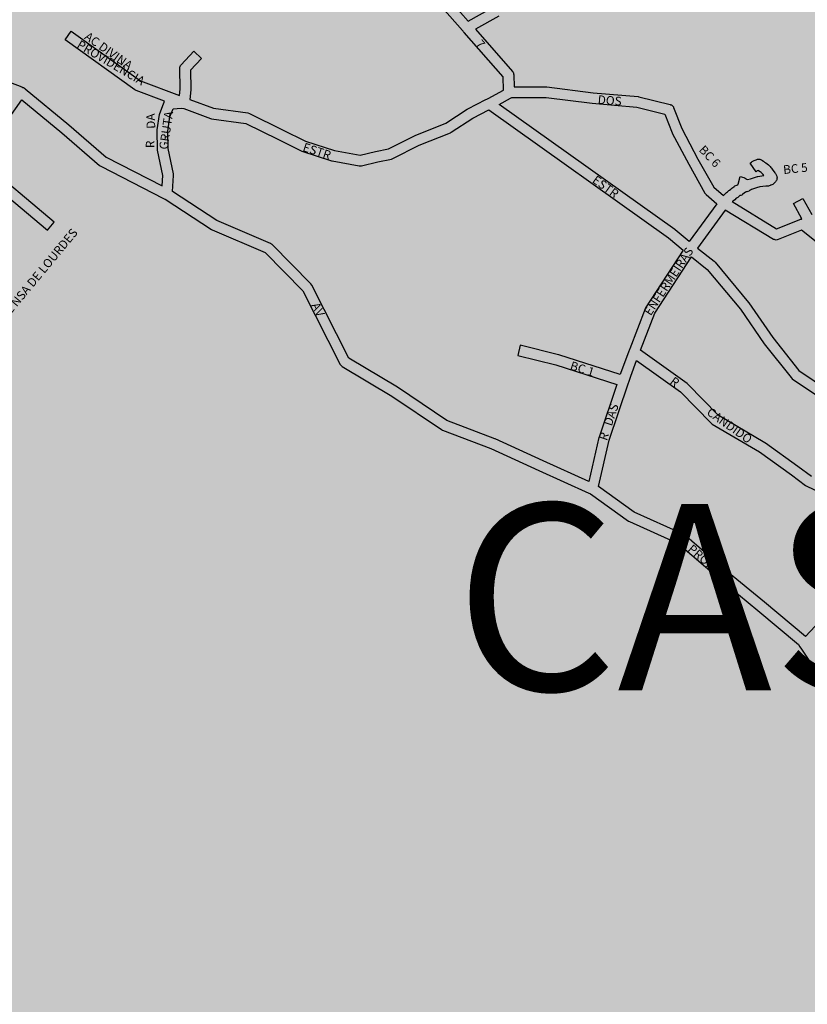
# Model space of a CAD drawing. Units: millimetres. Extents: x 178572 to 230367, y 1658630 to 1692112.
# Drawn here: x 181589 to 182407, y 1669548 to 1670570 of the extents above; entities that cross this region are included whole.
import ezdxf

# ---------------------------------------------------------------- set-up
doc = ezdxf.new("R2010")
doc.units = ezdxf.units.MM
for name, color, linetype in [('10CONV', 7, 'Continuous'), ('Cascata', 5, 'Continuous'), ('HATCH', 7, 'Continuous'), ('MAPA PORTO ALEGRE', 7, 'Continuous')]:
    doc.layers.add(name, color=color, linetype=linetype)
doc.styles.add('cdl', font='romans.shx')

msp = doc.modelspace()

# ---------------------------------------------------------------- hatches: boundary and pattern name
at = {"layer": 'HATCH'}
msp.add_hatch(color=40, dxfattribs=at).paths.add_polyline_path([(185160.9, 1668738.8), (185161.8, 1668742.7), (185164.3, 1668745.5), (185168.5, 1668750.3), (185171, 1668756.8), (185175, 1668772.1), (185175.8, 1668777.8), (185176.1, 1668780.1), (185176.2, 1668782.2), (185176.3, 1668786), (185176.4, 1668788), (185175, 1668803.6), (185174.5, 1668811.9), (185174.1, 1668820.6), (185174, 1668834), (185176.7, 1668857.6), (185178.1, 1668867.5), (185180.3, 1668877.5), (185187.6, 1668907.9), (185190.8, 1668918.4), (185195.3, 1668928.6), (185200.7, 1668938.1), (185204.8, 1668947.6), (185207.7, 1668957), (185208.9, 1668965.3), (185208.4, 1668972.8), (185206.9, 1668980), (185205.2, 1668987.3), (185202.8, 1668994.9), (185196, 1669019.8), (185194.7, 1669028.5), (185193, 1669037.2), (185190.7, 1669056.1), (185189.1, 1669065.6), (185187.7, 1669075.2), (185187, 1669085.3), (185186.5, 1669095.8), (185186.4, 1669096.4), (185185.4, 1669101.3), (185184.6, 1669106), (185183, 1669114.2), (185179.4, 1669128.4), (185179, 1669130.4), (185178.4, 1669132.6), (185178.1, 1669134.6), (185176.8, 1669142.2), (185175.7, 1669152), (185175.1, 1669162), (185174.9, 1669172.1), (185175.9, 1669182.7), (185176.5, 1669187.8), (185178.5, 1669196.6), (185181, 1669205), (185184.8, 1669213), (185190.1, 1669221.9), (185196.7, 1669230.9), (185212.6, 1669249.5), (185232.9, 1669269.5), (185235.9, 1669272.5), (185239.8, 1669276.3), (185241, 1669277.5), (185258.3, 1669297.1), (185276.9, 1669317.3), (185282.7, 1669327.4), (185284.8, 1669331.6), (185286.7, 1669335.3), (185289.6, 1669339.6), (185291.2, 1669342.1), (185293.2, 1669344.1), (185297.9, 1669349), (185305, 1669353.7), (185311.7, 1669356.6), (185314, 1669357.5), (185322.9, 1669361), (185322.9, 1669361.1), (185332.2, 1669370.7), (185332.2, 1669371.3), (185332.2, 1669371.8), (185331.5, 1669378), (185331.3, 1669381.8), (185328.1, 1669440.2), (185326.9, 1669470.5), (185323, 1669529.8), (185321.4, 1669547.6), (185319.6, 1669560.7), (185318.3, 1669564.5), (185312.7, 1669581.5), (185314.6, 1669594.4), (185315.1, 1669596.7), (185320.8, 1669624.7), (185325.2, 1669636.8), (185327, 1669642), (185338.4, 1669650.2), (185342.4, 1669653.1), (185358.3, 1669662.2), (185380, 1669674.6), (185417.7, 1669694.5), (185455.7, 1669716.1), (185464, 1669721.2), (185469.3, 1669724.3), (185474.8, 1669727.6), (185493.6, 1669739.1), (185525.2, 1669756.9), (185539.6, 1669766.3), (185556.5, 1669777.4), (185576.7, 1669788.6), (185602.2, 1669800.5), (185627.6, 1669815.4), (185654.7, 1669828.4), (185659.7, 1669829.9), (185670.4, 1669833), (185669.3, 1669856.5), (185586.7, 1669957.8), (185465.4, 1669957.7), (185158.9, 1669960), (184936.4, 1669961.7), (184494.9, 1669970.8), (184407.5, 1670009.3), (184231.8, 1670100.1), (183904.4, 1670269.2), (183547.2, 1670453.7), (182935.9, 1670748.9), (182571.9, 1670946.5), (182375, 1671096.6), (182216.6, 1671214.1), (182065.3, 1671326.4), (182034.5, 1671349.3), (182020.1, 1671350.7), (182014.1, 1671354.2), (182011.6, 1671366.8), (182011.3, 1671372.7), (181994.7, 1671377.8), (181979.7, 1671385.9), (181951, 1671393.4), (181896.3, 1671383.3), (181888, 1671381.9), (181865.8, 1671376.4), (181819.2, 1671372.3), (181756.3, 1671366.3), (181744.3, 1671362.9), (181732.2, 1671347.8), (181689, 1671311), (181663.3, 1671299.8), (181628.3, 1671291.7), (181595.6, 1671286.5), (181562.2, 1671266.4), (181548.3, 1671263.2), (181547.4, 1671266.7), (181547.2, 1671267.4), (181543.9, 1671271.6), (181537.4, 1671277.1), (181534, 1671279.2), (181528, 1671281.6), (181522.8, 1671282.9), (181516.3, 1671283.1), (181502.9, 1671281.1), (181490.5, 1671277.9), (181476, 1671273.1), (181460.8, 1671268.6), (181451.6, 1671266.3), (181445.3, 1671264.6), (181435.8, 1671262.3), (181431.8, 1671261.3), (181430, 1671260.9), (181429.2, 1671260.7), (181414.7, 1671257.9), (181407.3, 1671256.3), (181399, 1671253.9), (181392.2, 1671252), (181380.1, 1671248.3), (181368.3, 1671245.6), (181366.7, 1671245.3), (181359.7, 1671243.7), (181359.6, 1671243.7), (181351.2, 1671241.2), (181339.9, 1671237.7), (181320.4, 1671232.9), (181300.7, 1671227.9), (181281, 1671223.1), (181269.8, 1671219.1), (181262.9, 1671217.4), (181256.2, 1671215.8), (181249.2, 1671214.2), (181228.7, 1671209.3), (181220.1, 1671206.6), (181212.3, 1671204.2), (181200.1, 1671213.9), (181198.9, 1671214.8), (181198, 1671215.5), (181171, 1671239), (181163.6, 1671245), (181158.1, 1671249.4), (181155.7, 1671251.3), (181151.8, 1671254.5), (181140.5, 1671263.8), (181125.1, 1671276), (181109.8, 1671288.3), (181094.4, 1671300.6), (181082.4, 1671309.7), (181077.5, 1671313.3), (181065.3, 1671324.4), (181060.5, 1671328.8), (181057.4, 1671331.6), (181037.2, 1671348.7), (181017, 1671365.3), (181013.1, 1671368.5), (181005.5, 1671374.8), (181004.7, 1671373.8), (181000.9, 1671369.7), (181000.2, 1671368.8), (180985.4, 1671351.1), (180969.8, 1671332.4), (180954.4, 1671314), (180939.1, 1671295.5), (180923.7, 1671276.9), (180908.4, 1671258.4), (180893, 1671240.1), (180878, 1671221.6), (180862.5, 1671203.4), (180858.6, 1671199.8), (180849.2, 1671191), (180840.1, 1671183.9), (180832.5, 1671177.9), (180815.4, 1671165.1), (180798.7, 1671152.3), (180782.1, 1671139.5), (180765.8, 1671126.6), (180749.8, 1671114.6), (180743.7, 1671110.2), (180737, 1671105.3), (180733.8, 1671103), (180728.8, 1671099.2), (180718.1, 1671091.1), (180717.2, 1671090.3), (180716.2, 1671089.2), (180679, 1671057.9), (180677.6, 1671056), (180671.2, 1671046.6), (180637, 1670993.7), (180633.5, 1670988.2), (180632.8, 1670987.2), (180538, 1670870.3), (180506.9, 1670831.8), (180463.7, 1670778.5), (180507.3, 1670736.1), (180540.6, 1670703.8), (180652.9, 1670594.7), (180699.5, 1670579.2), (180730.5, 1670564.4), (180768.2, 1670541.3), (180784.5, 1670533.3), (180807, 1670522.1), (180831.1, 1670506.4), (180855.7, 1670490.2), (180878, 1670468.7), (180899.8, 1670447.9), (180902.9, 1670444.3), (180906.6, 1670440.1), (180908.3, 1670438.1), (180921.5, 1670423.2), (180943.6, 1670399.1), (180971, 1670371), (180992.5, 1670347.5), (181017.3, 1670322.6), (181042, 1670296.7), (181061.4, 1670267.6), (181064.7, 1670262.7), (181066.9, 1670255.5), (181074.1, 1670231.9), (181085, 1670200.6), (181099.4, 1670169), (181103.7, 1670160.1), (181116.1, 1670132.6), (181130.2, 1670097.1), (181134.2, 1670082.8), (181134.3, 1670082.6), (181134.2, 1670069.5), (181136.3, 1670058.2), (181143.2, 1670043.9), (181152.2, 1670024.6), (181154.1, 1670016), (181156.2, 1669991.2), (181159, 1669973.1), (181163, 1669965.4), (181166, 1669960.6), (181180, 1669949.1), (181183.9, 1669945.4), (181187.8, 1669937.7), (181183.8, 1669924), (181181.6, 1669908.8), (181183.2, 1669893.1), (181185.2, 1669877.4), (181187.8, 1669861.6), (181191.8, 1669845.2), (181193.3, 1669839.3), (181197.1, 1669828.7), (181201.4, 1669819), (181204.2, 1669811.9), (181208.3, 1669804.5), (181211.3, 1669796.5), (181217.4, 1669783.6), (181224.8, 1669770.6), (181232.9, 1669759.8), (181242.6, 1669748.4), (181248.8, 1669736), (181252.9, 1669729.3), (181256, 1669724.3), (181262.7, 1669717.5), (181271.5, 1669710.2), (181282.2, 1669702.7), (181291.5, 1669694.3), (181301.5, 1669685.9), (181311, 1669676.9), (181320.2, 1669667), (181330.5, 1669657.6), (181335.4, 1669653.5), (181336.7, 1669652.4), (181338.3, 1669651), (181341.4, 1669648.4), (181349.1, 1669643.8), (181354.7, 1669642.7), (181360.7, 1669641.6), (181361.3, 1669641.4), (181364.3, 1669640.2), (181367.7, 1669638.9), (181371.9, 1669635.1), (181376.7, 1669626.9), (181381, 1669617.6), (181386.3, 1669609.1), (181393.6, 1669600.5), (181401.1, 1669592.3), (181408.5, 1669587.6), (181423, 1669584), (181430.2, 1669581.6), (181434.1, 1669578.5), (181435.8, 1669575.4), (181437.9, 1669565.4), (181438.3, 1669554.2), (181439, 1669543.2), (181439.8, 1669532), (181440.6, 1669520.8), (181441.6, 1669509.7), (181441.2, 1669503.2), (181438.7, 1669494.6), (181432.8, 1669485.7), (181424.1, 1669476.8), (181418.7, 1669471.1), (181415.7, 1669468), (181412.6, 1669463.8), (181412.4, 1669463.8), (181413.4, 1669462.9), (181417.4, 1669459.5), (181421.1, 1669458.3), (181422.4, 1669457.8), (181427.3, 1669457), (181432.7, 1669457.4), (181441.5, 1669458.8), (181445.4, 1669458.2), (181449.2, 1669456.2), (181450.4, 1669455.6), (181452.6, 1669452), (181455.4, 1669447.7), (181456.4, 1669446.1), (181463.5, 1669436.1), (181471.1, 1669425.5), (181478.8, 1669414.8), (181485, 1669410.6), (182049.4, 1669028.4), (182049.5, 1669028.4), (182229.7, 1668906.2), (182391.7, 1668796.5), (182557.9, 1669076.7), (182610.2, 1669164.9), (182809.1, 1669500.3), (182814.7, 1669485.9), (182817.8, 1669469.7), (182818.5, 1669454.7), (182818.5, 1669439.8), (182819.4, 1669430.2), (182821.8, 1669422.5), (182823.8, 1669414.9), (182826.7, 1669408.1), (182829.1, 1669396.6), (182833.4, 1669384.1), (182839.2, 1669372.6), (182844.5, 1669359.6), (182854.1, 1669344.6), (182862.3, 1669330.2), (182869.9, 1669313.8), (182873.8, 1669300.4), (182875.3, 1669287.5), (182872.6, 1669274.6), (182872.6, 1669272.2), (182871.7, 1669264), (182871.3, 1669260.1), (182870.7, 1669253.5), (182868.9, 1669243.2), (182865.4, 1669232.7), (182861.3, 1669222.8), (182854.4, 1669208.5), (182849.8, 1669199.7), (182847.7, 1669195.5), (182847.6, 1669195.2), (182847, 1669185.3), (182847.2, 1669180.9), (182847.5, 1669174.5), (182848.5, 1669163.9), (182851.4, 1669154), (182855.4, 1669144.1), (182861.7, 1669133.8), (182868.4, 1669124.1), (182875.6, 1669115.3), (182883.3, 1669107.3), (182891.2, 1669099.9), (182898.9, 1669092.4), (182906.8, 1669085), (182922.8, 1669070.6), (182931, 1669063.5), (182940, 1669057.5), (182949.4, 1669052.2), (182959.4, 1669048.8), (182970.1, 1669047.6), (182980.3, 1669048.1), (182989.1, 1669050.7), (182999.3, 1669054.3), (183009.3, 1669059.9), (183009.4, 1669060), (183012.2, 1669061.8), (183014.7, 1669063.3), (183018.7, 1669065.9), (183028.1, 1669071), (183037.3, 1669074.7), (183042.2, 1669076.1), (183046.2, 1669077.2), (183048, 1669077), (183051.6, 1669076.5), (183055, 1669076), (183061.5, 1669073.7), (183065.7, 1669072), (183129.6, 1669038.1), (183130.7, 1669037.3), (183176.3, 1669011.7), (183220.4, 1668987.4), (183223, 1668985.9), (183227.9, 1668983.4), (183237.9, 1668978), (183270.5, 1668960.3), (183302.8, 1668940.5), (183311, 1668934), (183328, 1668914.9), (183334.2, 1668902.5), (183339.4, 1668885.7), (183340, 1668879.7), (183340.4, 1668878.8), (183343.9, 1668871.7), (183350.5, 1668858.2), (183354.8, 1668850.4), (183367.1, 1668828.9), (183374.9, 1668819.8), (183381.1, 1668817.1), (183393.6, 1668817.2), (183405.6, 1668821.2), (183407.4, 1668822.2), (183422.6, 1668830.3), (183454.3, 1668850.8), (183455.5, 1668851.6), (183472, 1668860.4), (183498, 1668878.6), (183500.1, 1668879.9), (183504.2, 1668882.7), (183510.8, 1668886.3), (183512.6, 1668886.6), (183526.1, 1668888.8), (183533.9, 1668876.3), (183547.5, 1668855.7), (183555, 1668844.5), (183561.4, 1668830.9), (183563.1, 1668827.9), (183566.2, 1668824.3), (183568.4, 1668820.9), (183577.8, 1668805.3), (183583.5, 1668794.6), (183589.6, 1668793.3), (183596.2, 1668788.8), (183605.4, 1668773.9), (183607.9, 1668768.4), (183624.6, 1668761.5), (183643, 1668759.3), (183655.4, 1668756.3), (183665.2, 1668753.8), (183672.6, 1668749), (183696.6, 1668722.4), (183701.4, 1668709.3), (183707.2, 1668703.7), (183714.5, 1668698.8), (183728.8, 1668689.7), (183737, 1668685.8), (183746.1, 1668682.3), (183756.4, 1668679.5), (183763.8, 1668675.9), (183775, 1668667.3), (183782.4, 1668661.2), (183788.6, 1668659.2), (183802.6, 1668657.7), (183818.6, 1668657.2), (183833.7, 1668655.9), (183848.3, 1668654), (183861.5, 1668650.9), (183876.9, 1668647.9), (183892.4, 1668645.5), (183909.4, 1668644.7), (183918.9, 1668644.7), (183927.3, 1668647.2), (183940.9, 1668654.9), (183956, 1668662.6), (183971.1, 1668670.3), (183977.9, 1668674.1), (183988.7, 1668676.4), (183993.3, 1668676.9), (184002.4, 1668675.2), (184017.2, 1668670.7), (184032, 1668664.9), (184046.5, 1668658.9), (184060.6, 1668652.6), (184074.7, 1668646.2), (184082.1, 1668644.2), (184095.2, 1668643.7), (184098, 1668644.1), (184101.5, 1668645.5), (184104.6, 1668647.5), (184108.4, 1668650.5), (184112.5, 1668655.4), (184116.3, 1668660.8), (184118.4, 1668664), (184123.2, 1668671.4), (184125.4, 1668674.6), (184128.1, 1668677.8), (184131.9, 1668681.3), (184136.3, 1668685.4), (184140.1, 1668688.4), (184147.6, 1668692.9), (184152, 1668695.6), (184162.4, 1668701.1), (184175.5, 1668707.4), (184187.1, 1668712.9), (184195.6, 1668715.3), (184204.4, 1668716.8), (184212.1, 1668717.1), (184216.4, 1668716.9), (184228.2, 1668716.3), (184239.9, 1668715.8), (184251.5, 1668714.8), (184259.1, 1668713.9), (184263.6, 1668714), (184275.5, 1668713.8), (184286.6, 1668713.2), (184288.4, 1668713.1), (184297.9, 1668712.8), (184309.2, 1668712.3), (184320.1, 1668712.2), (184331, 1668711.9), (184341.8, 1668711.6), (184352.7, 1668711.6), (184363.7, 1668711.8), (184374.6, 1668712), (184385.5, 1668712.4), (184396.4, 1668712.7), (184407, 1668713.4), (184417.7, 1668714.5), (184428.4, 1668715.7), (184439.1, 1668716.9), (184449.7, 1668718.2), (184460.4, 1668719.7), (184471.1, 1668721.1), (184481.8, 1668722.2), (184492.3, 1668722.6), (184502.9, 1668722.1), (184513.8, 1668721.9), (184524.6, 1668721.4), (184535.4, 1668720.5), (184546.2, 1668719.3), (184556.9, 1668717.8), (184567.7, 1668716.3), (184575.5, 1668715.1), (184577.1, 1668715.1), (184596.6, 1668713.6), (184616.2, 1668711.4), (184628.1, 1668709.6), (184640.2, 1668706.3), (184652.8, 1668703.4), (184665.5, 1668701.2), (184678.3, 1668700.3), (184691.1, 1668699.8), (184703.5, 1668701.6), (184715.2, 1668705), (184727.6, 1668707.9), (184740.2, 1668711.2), (184752.6, 1668714.3), (184784, 1668719.9), (184804, 1668723.3), (184824.9, 1668726.2), (184845.8, 1668727.5), (184866.8, 1668727), (184888, 1668726.5), (184906.8, 1668728.1), (184925.5, 1668730.4), (184944.6, 1668733.3), (184963.8, 1668736.9), (184983.7, 1668738.4), (185003.7, 1668739.7), (185037.2, 1668742.5), (185078.7, 1668745.7), (185094.8, 1668746.7), (185111, 1668747.2), (185119.8, 1668745.9), (185124.9, 1668745.1), (185126.9, 1668744.7), (185131.8, 1668743.8), (185136.9, 1668742.7), (185137, 1668742.7), (185159.3, 1668739.3)])

# ---------------------------------------------------------------- linework, layer by layer
at = {"layer": 'MAPA PORTO ALEGRE'}
for points in [[(181524, 1670526.1), (181591.5, 1670500.5), (181592.5, 1670500.1), (181593.2, 1670499.8), (181594, 1670499.2), (181594.8, 1670498.6), (181640, 1670461.1), (181678.8, 1670427.6), (181737, 1670397.8), (181737.7, 1670408.6), (181732.2, 1670434.9), (181732.1, 1670435.9), (181731.7, 1670454.9), (181731.8, 1670455.8), (181734.1, 1670471.8), (181734.4, 1670473.1), (181738.5, 1670482.9), (181739, 1670484.6), (181739.5, 1670485.8), (181710, 1670496.9), (181708.7, 1670497.5), (181636.2, 1670549.5), (181642.6, 1670558.5), (181714.5, 1670506.9), (181755, 1670491.6), (181755.7, 1670498.2), (181755.3, 1670519.9), (181755.4, 1670521), (181755.6, 1670521.9), (181756, 1670522.8), (181756.6, 1670523.5), (181769.9, 1670537.8), (181777.9, 1670530.2), (181766.3, 1670517.9), (181766.7, 1670498.1), (181766.7, 1670497.4), (181765.6, 1670487.6), (181790.3, 1670478.4), (181826, 1670473.5), (181827.8, 1670472.9), (181861.8, 1670455.9), (181885.9, 1670444.1), (181915.8, 1670434.4), (181942.4, 1670429.6), (181958.4, 1670433.4), (181972, 1670436.2), (181999, 1670449.9), (181999.5, 1670450.1), (182031.5, 1670462.9), (182053.5, 1670477.6), (182054.1, 1670477.9), (182072.9, 1670487.4), (182074, 1670487.9), (182074.6, 1670488.2), (182075.4, 1670488.6), (182091.2, 1670497.2), (182091, 1670510.9), (182050.5, 1670557.1), (182049.9, 1670557.8), (182049.4, 1670558.4), (182048.7, 1670559.1), (182027.5, 1670583)], [(182038.7, 1670587), (182054.7, 1670568.9), (182081.2, 1670583.8)], [(182086.6, 1670574.2), (182062.1, 1670560.5), (182100.6, 1670516.5), (182101.2, 1670515.8), (182101.6, 1670514.9), (182101.8, 1670514), (182101.9, 1670513.1), (182102.2, 1670500.5), (182135.7, 1670500.5), (182136.4, 1670500.5), (182184.3, 1670494.5), (182231, 1670490.5), (182231.8, 1670490.4), (182264.1, 1670482.4), (182264.7, 1670482.1), (182265.5, 1670481.8), (182266.3, 1670481.2), (182267, 1670480.5), (182267.6, 1670479.8), (182267.9, 1670479), (182276.4, 1670457.2), (182293.1, 1670425.6), (182309.5, 1670396.5), (182319.5, 1670387.8)], [(182284.1, 1670340), (182269.3, 1670352.2), (182269, 1670352.5), (182086.9, 1670482.4), (182098.7, 1670488.8), (182099.4, 1670489.1), (182099.9, 1670489.5), (182100.3, 1670489.5), (182135.4, 1670489.5), (182183.2, 1670483.5), (182229.6, 1670479.5), (182258.7, 1670472.4), (182266.3, 1670453), (182266.5, 1670452.4), (182283.5, 1670420.2), (182300.4, 1670390.2), (182301.6, 1670388.9), (182312.7, 1670379.1), (182284.1, 1670340)], [(181541.1, 1670416), (181617.9, 1670351.8), (181624.9, 1670360.2), (181547.5, 1670425), (181591.5, 1670487), (181632.9, 1670452.8), (181672.1, 1670418.9), (181673.2, 1670418.1), (181738.4, 1670384.6), (181739.2, 1670384.2), (181740, 1670383.8), (181788.2, 1670352.4), (181789, 1670352), (181843.9, 1670328.4), (181883, 1670288.8), (181921.7, 1670212.2), (181922.3, 1670211.5), (181923, 1670210.8), (181923.7, 1670210.2), (181975.3, 1670179.4), (182026.9, 1670144.5), (182028.1, 1670143.9), (182078.2, 1670124.9), (182127.8, 1670102), (182180, 1670078.6), (182180.8, 1670078.2), (182181.6, 1670077.8), (182221, 1670049.5), (182222, 1670049), (182272.6, 1670026.2), (182315.2, 1669989.8), (182355.3, 1669956.8), (182397.4, 1669921.4), (182398.9, 1669919), (182399.6, 1669918), (182399.9, 1669917.5), (182400.5, 1669916.6), (182436, 1669863)], [(182179.8, 1670090.8), (182132.4, 1670112), (182082.6, 1670135), (182082.2, 1670135.1), (182032.5, 1670153.9), (181981.4, 1670188.5), (181981.1, 1670188.8), (181930.7, 1670218.9), (181892.4, 1670294.5), (181891.4, 1670295.9), (181851, 1670336.9), (181850.6, 1670337.2), (181849.8, 1670337.8), (181849.3, 1670338), (181793.8, 1670361.9), (181747.7, 1670391.9), (181748.7, 1670408.6), (181748.6, 1670410.1), (181743.1, 1670436.6), (181742.7, 1670454.6), (181744.8, 1670469.5), (181748.3, 1670477.8), (181756.6, 1670478.5), (181759.6, 1670478.2), (181787, 1670467.9), (181788.2, 1670467.5), (181823.7, 1670462.6), (181857, 1670446.1), (181881.4, 1670434.1), (181882.1, 1670433.8), (181912.8, 1670423.8), (181913.5, 1670423.6), (181941.6, 1670418.6), (181942.6, 1670418.5), (181943.9, 1670418.6), (181960.7, 1670422.6), (181974.9, 1670425.6), (181976.3, 1670426.1), (182003.8, 1670440), (182036.1, 1670452.9), (182037.1, 1670453.4), (182059.4, 1670468.2), (182076, 1670476.6), (182262.4, 1670343.6), (182277.8, 1670330.9), (182238.7, 1670271), (182238.2, 1670270), (182222.3, 1670228.6), (182222, 1670227.8), (182221.6, 1670226.9), (182221.3, 1670226), (182221, 1670225.1), (182213, 1670203.8), (182212.4, 1670201.9), (182148.7, 1670222.2), (182148.3, 1670222.4), (182108.6, 1670232.4), (182106, 1670221.6), (182145.5, 1670211.8), (182208.8, 1670191.5), (182190.5, 1670136.8), (182190.3, 1670136.2), (182179.8, 1670090.8)], [(182319.5, 1670387.8), (182321.6, 1670389.9), (182322.8, 1670390.8), (182323.9, 1670391.4), (182325.2, 1670392.8), (182325.8, 1670393.4), (182327.1, 1670394.4), (182327.7, 1670394.8), (182328.2, 1670395.2), (182329, 1670395.8), (182330.7, 1670397.1), (182331.5, 1670397.8), (182332.4, 1670398.1), (182333.6, 1670398.4), (182334.4, 1670399.1), (182334.9, 1670399.5), (182336.8, 1670407.4), (182340.8, 1670406.4), (182341.4, 1670406.1), (182342.2, 1670405.8), (182343, 1670405.2), (182343.6, 1670404.6), (182344.4, 1670404.2), (182347.5, 1670405.2), (182350.7, 1670406.2), (182354.8, 1670407.4), (182355.4, 1670407.5), (182361.6, 1670408.4), (182360.8, 1670409.4), (182360.1, 1670410.1), (182358.7, 1670411.8), (182357.7, 1670412.2), (182356, 1670413.4), (182355.6, 1670413.6), (182354.7, 1670413.2), (182353.7, 1670412.5), (182347.3, 1670421.5), (182348.7, 1670422.5), (182349.5, 1670423), (182351.6, 1670424), (182353.5, 1670424.9), (182354.1, 1670425.1), (182355, 1670425.4), (182356.3, 1670425.5), (182357.2, 1670425.4), (182358.2, 1670425.1), (182359, 1670424.8), (182359.5, 1670424.5), (182361.1, 1670423.4), (182362.2, 1670422.5), (182363.4, 1670421.6), (182365, 1670420.8), (182366.3, 1670419.6), (182368, 1670417.8), (182368.9, 1670416.9), (182369.4, 1670416.2), (182371, 1670414.1), (182372.3, 1670412.2), (182373, 1670411.4), (182373.6, 1670410.5), (182374.6, 1670408.5), (182374.9, 1670407.9), (182375.1, 1670407), (182375.2, 1670406), (182375.1, 1670405), (182374.9, 1670404.1), (182374.5, 1670403.2), (182373.9, 1670402.5), (182373.6, 1670402.1), (182372.8, 1670401.4), (182372.1, 1670400.5), (182371.4, 1670399.8), (182370.7, 1670399.2), (182369.8, 1670398.9), (182368.9, 1670398.6), (182368.5, 1670398.5), (182368, 1670398.2), (182367.1, 1670397.9), (182366.2, 1670397.6), (182365.2, 1670397.5), (182363.5, 1670397.5), (182357.3, 1670396.6), (182353.8, 1670395.8), (182350.8, 1670394.8), (182348.6, 1670394), (182347.5, 1670393.2), (182346.6, 1670392.8), (182346.1, 1670392.4), (182345, 1670391.9), (182344, 1670391.6), (182343.5, 1670391.5), (182343.1, 1670391.5), (182342.2, 1670390.9), (182341.3, 1670390.6), (182339.2, 1670388.8), (182338.5, 1670388.2), (182337.6, 1670387.9), (182336.7, 1670387.6), (182335.2, 1670386.5), (182334.5, 1670385.8), (182333.8, 1670385.2), (182332.9, 1670384.9), (182331.3, 1670383.2), (182330, 1670382.2), (182328.8, 1670381.6), (182328.6, 1670381.4), (182374.8, 1670353.1), (182398, 1670362.5), (182398.8, 1670362.9), (182399.5, 1670363.1), (182400.7, 1670363.2), (182401.1, 1670363.4), (182392.4, 1670379.4), (182402, 1670384.6), (182411.2, 1670368)], [(182477, 1670290.8), (182400.7, 1670351.8), (182376.4, 1670341.9), (182375.2, 1670341.6), (182374.3, 1670341.5), (182373.3, 1670341.6), (182372.4, 1670341.9), (182371.5, 1670342.2), (182321.5, 1670372.6), (182292.7, 1670333), (182310.1, 1670319.4), (182310.9, 1670318.5), (182345.7, 1670276.5), (182346, 1670276.1), (182370.7, 1670240.2), (182397.8, 1670206.1), (182429.8, 1670184.6)], [(182410.8, 1670095.8), (182396.7, 1670106.4), (182363.1, 1670130.5), (182362.7, 1670130.8), (182314.2, 1670159.4), (182282.5, 1670191.9), (182281.8, 1670192.5), (182233.5, 1670227), (182248.2, 1670265.5), (182286.4, 1670323.9), (182302.8, 1670311), (182337.1, 1670269.6), (182362, 1670233.6), (182389.7, 1670198.6), (182390.9, 1670197.4), (182423.4, 1670175.6)], [(182430, 1669956.8), (182404.7, 1669929.6), (182362.3, 1669965.2), (182322.2, 1669998.2), (182279.2, 1670035.1), (182277.8, 1670036), (182227, 1670058.8), (182189.8, 1670085.4), (182201, 1670133.5), (182220.7, 1670192.2), (182221, 1670193.2), (182221.3, 1670194), (182221.6, 1670194.9), (182223.4, 1670200.1), (182229.4, 1670216.4), (182275, 1670183.8), (182306.9, 1670151.1), (182308, 1670150.2), (182356.9, 1670121.4), (182390.1, 1670097.6), (182404.6, 1670086.6), (182405.5, 1670086), (182455.9, 1670062)]]:
    msp.add_lwpolyline(points, dxfattribs=at)

# ---------------------------------------------------------------- texts
at = {"layer": '10CONV', "linetype": 'Continuous', "style": 'cdl'}
for s, rotation, p in [('AC DIVINA', 324.65, (181655.5, 1670550.9)), ('7', 311.12, (182061.7, 1670544.7)), ('PROVIDENCIA', 329.38, (181647.6, 1670541.9)), ('DOS', 355.58, (182188.8, 1670483)), ('DA', 92.05, (181729.9, 1670457.2)), ('GRUTA', 81.58, (181742.6, 1670435)), ('R', 90, (181729, 1670437)), ('ESTR', 341.85, (181882.1, 1670434.2)), ('BC 6', 313.38, (182293.4, 1670434.6)), ('BC 5', 5.89, (182382, 1670410)), ('ESTR', 323.88, (182182.6, 1670402)), ('VL NSA DE LOURDES', 50.38, (181575.5, 1670258.8)), ('ENFERMEIRAS', 56.5, (182244, 1670262.2)), ('AV', 296.94, (181891.5, 1670273.7)), ('BC 1', 342.46, (182159.6, 1670207.2)), ('R', 322.66, (182263.2, 1670193)), ('R   DAS', 71.49, (182198.5, 1670132.4)), ('CANDIDO', 324.6, (182301.4, 1670160.7)), ('PROF', 319.48, (182281.8, 1670019.2))]:
    msp.add_text(s, height=9, rotation=rotation, dxfattribs=at).set_placement(p)
at = {"layer": 'Cascata', "insert": (182040.7, 1670067.4), "char_height": 193.821, "width": 379649.776, "attachment_point": 1}
msp.add_mtext('{\\fArial|b0|i0|c0|p34;CASCATA}', dxfattribs=at)

doc.saveas('drawing.dxf')
